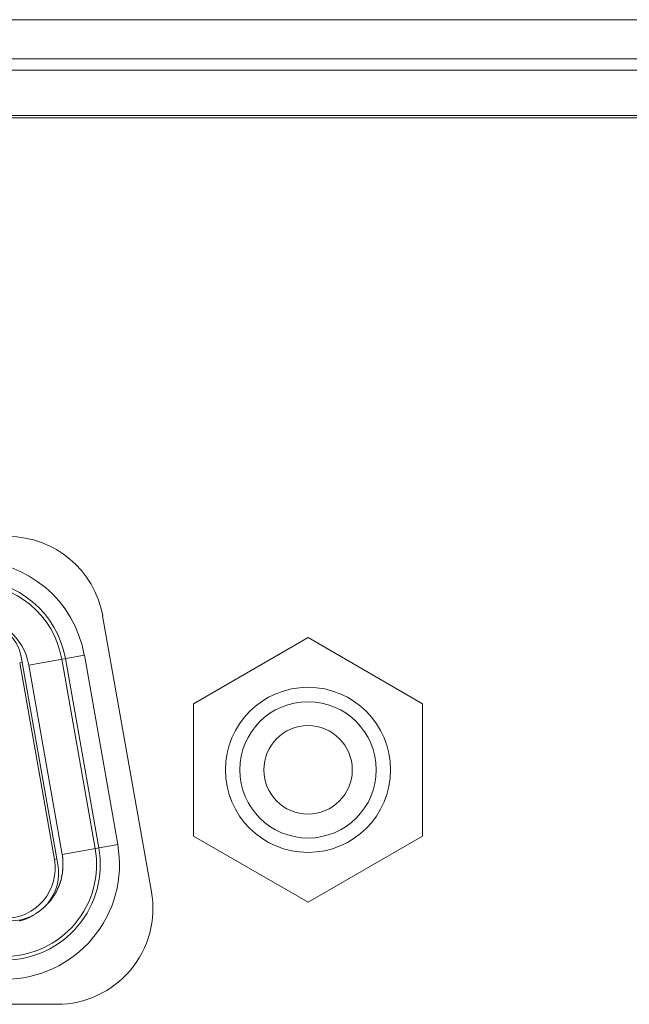
# Model space of a CAD drawing. Units: inches. Extents: x -164 to -4, y 4 to 124.
# Drawn here: x -129 to -128, y 42 to 43 of the extents above; entities that cross this region are included whole.
import ezdxf

# ---------------------------------------------------------------- set-up
doc = ezdxf.new("R2010")
doc.units = ezdxf.units.IN
doc.header["$MEASUREMENT"] = 0
doc.layers.add('00_COMPONENTS', color=7, linetype='Continuous', lineweight=0)
doc.layers.add('20_ALL_FEATURES', color=7, linetype='Continuous', lineweight=0)

msp = doc.modelspace()

# ---------------------------------------------------------------- linework, layer by layer
at = {"layer": '00_COMPONENTS', "color": 7, "linetype": 'Continuous', "lineweight": 0, "ltscale": 0.004921}
for p, q in [((-100.62295, 42.92409), (-142.28396, 42.92409)), ((-124.52307, 42.89198), (-129.2105, 42.89198)), ((-123.0873, 42.88275), (-130.07935, 42.88275)), ((-128.59768, 42.20784), (-128.63774, 42.43449)), ((-128.56323, 42.36228), (-128.46913, 42.4166)), ((-128.46913, 42.4166), (-128.37504, 42.36228)), ((-128.65278, 42.40207), (-128.69842, 42.39402)), ((-128.62536, 42.24656), (-128.65278, 42.40207)), ((-128.70585, 42.39584), (-128.70375, 42.39632)), ((-128.70585, 42.39584), (-128.67739, 42.23443)), ((-128.67445, 42.23015), (-128.7043, 42.39944)), ((-128.69842, 42.39402), (-128.671, 42.23851)), ((-128.64386, 42.2433), (-128.67128, 42.39881)), ((-128.66829, 42.39934), (-128.64087, 42.24383)), ((-128.56323, 42.25363), (-128.56323, 42.36228)), ((-128.37504, 42.36228), (-128.37504, 42.25363)), ((-128.62536, 42.24656), (-128.671, 42.23851)), ((-128.46913, 42.19931), (-128.56323, 42.25363)), ((-128.37504, 42.25363), (-128.46913, 42.19931)), ((-128.67529, 42.2349), (-128.67739, 42.23443)), ((-129.2473, 42.1154), (-128.67521, 42.1154))]:
    msp.add_line(p, q, dxfattribs=at)
at = {"layer": '00_COMPONENTS', "color": 7, "lineweight": 0, "flags": 128}
for points in [[(-128.67116, 42.2385), (-128.67076, 42.23831), (-128.67076, 42.23815), (-128.67076, 42.23795), (-128.67076, 42.23776), (-128.67076, 42.23756), (-128.67076, 42.23736), (-128.67076, 42.23717), (-128.67076, 42.23701), (-128.67076, 42.23681), (-128.67076, 42.23661), (-128.67076, 42.23642), (-128.67076, 42.23622), (-128.67076, 42.23602), (-128.67037, 42.23583), (-128.67037, 42.23567), (-128.67037, 42.23547), (-128.67037, 42.23528), (-128.67037, 42.23508), (-128.67037, 42.23488), (-128.67037, 42.23469), (-128.67037, 42.23449), (-128.67037, 42.23429), (-128.67037, 42.2341), (-128.67037, 42.2339), (-128.67037, 42.23374), (-128.67037, 42.23354), (-128.67037, 42.23335), (-128.67037, 42.23315), (-128.67037, 42.23295), (-128.67037, 42.23276), (-128.67037, 42.23256), (-128.67037, 42.23236), (-128.67037, 42.23217), (-128.67037, 42.23197), (-128.67037, 42.23177), (-128.67037, 42.23158), (-128.67037, 42.23138), (-128.67037, 42.23118), (-128.67037, 42.23102), (-128.67037, 42.23083), (-128.67037, 42.23063), (-128.67037, 42.23043), (-128.67037, 42.23024), (-128.67037, 42.23004), (-128.67037, 42.22984), (-128.67037, 42.22965), (-128.67037, 42.22945), (-128.67037, 42.22925), (-128.67037, 42.22906), (-128.67037, 42.22886), (-128.67037, 42.22866), (-128.67037, 42.22847), (-128.67037, 42.22827), (-128.67037, 42.22811), (-128.67037, 42.22791), (-128.67037, 42.22772), (-128.67037, 42.22752), (-128.67037, 42.22732), (-128.67037, 42.22713), (-128.67037, 42.22693), (-128.67037, 42.22673), (-128.67037, 42.22654), (-128.67037, 42.22634), (-128.67037, 42.22614), (-128.67037, 42.22595), (-128.67037, 42.22579), (-128.67037, 42.22559), (-128.67037, 42.22539), (-128.67037, 42.2252), (-128.67076, 42.225), (-128.67076, 42.2248), (-128.67076, 42.22461), (-128.67076, 42.22441), (-128.67076, 42.22421), (-128.67076, 42.22406), (-128.67076, 42.22386), (-128.67076, 42.22366), (-128.67076, 42.22347), (-128.67076, 42.22327), (-128.67076, 42.22307), (-128.67076, 42.22287), (-128.67076, 42.22268), (-128.67076, 42.22252), (-128.67076, 42.22232), (-128.67116, 42.22213), (-128.67116, 42.22193), (-128.67116, 42.22173), (-128.67116, 42.22154), (-128.67116, 42.22134), (-128.67116, 42.22118), (-128.67116, 42.22098), (-128.67116, 42.22079), (-128.67116, 42.22059), (-128.67116, 42.22039), (-128.67116, 42.22024), (-128.67155, 42.22004), (-128.67155, 42.21984), (-128.67155, 42.21965), (-128.67155, 42.21945), (-128.67155, 42.21929), (-128.67155, 42.2191), (-128.67155, 42.2189), (-128.67155, 42.2187), (-128.67155, 42.2185), (-128.67194, 42.21835), (-128.67194, 42.21815), (-128.67194, 42.21795), (-128.67194, 42.21776), (-128.67194, 42.2176), (-128.67194, 42.2174), (-128.67194, 42.21721), (-128.67194, 42.21701), (-128.67234, 42.21685), (-128.67234, 42.21665), (-128.67234, 42.21646), (-128.67234, 42.2163), (-128.67234, 42.2161), (-128.67234, 42.21591), (-128.67234, 42.21575), (-128.67273, 42.21555), (-128.67273, 42.21536), (-128.67273, 42.21516), (-128.67273, 42.215), (-128.67273, 42.2148), (-128.67273, 42.21465), (-128.67312, 42.21445), (-128.67312, 42.21425), (-128.67312, 42.2141), (-128.67312, 42.2139), (-128.67312, 42.2137), (-128.67312, 42.21354), (-128.67352, 42.21335), (-128.67352, 42.21319), (-128.67352, 42.21299), (-128.67352, 42.2128), (-128.67352, 42.21264), (-128.67352, 42.21244), (-128.67391, 42.21228), (-128.67391, 42.21209), (-128.67391, 42.21189), (-128.67391, 42.21173), (-128.67391, 42.21154), (-128.67431, 42.21138), (-128.67431, 42.21118), (-128.67431, 42.21102), (-128.67431, 42.21083), (-128.67431, 42.21067), (-128.6747, 42.21047), (-128.6747, 42.21032), (-128.6747, 42.21012), (-128.6747, 42.20996), (-128.6747, 42.20976), (-128.67509, 42.20961), (-128.67509, 42.20945), (-128.67509, 42.20925), (-128.67509, 42.2091), (-128.67509, 42.2089), (-128.67549, 42.20874), (-128.67549, 42.20854), (-128.67549, 42.20839), (-128.67549, 42.20823), (-128.67588, 42.20803), (-128.67588, 42.20787), (-128.67588, 42.20772), (-128.67588, 42.20752), (-128.67588, 42.20736), (-128.67627, 42.20721), (-128.67627, 42.20701), (-128.67627, 42.20685), (-128.67627, 42.20669), (-128.67667, 42.2065), (-128.67667, 42.20634), (-128.67667, 42.20618), (-128.67667, 42.20602), (-128.67706, 42.20583), (-128.67706, 42.20567), (-128.67706, 42.20551), (-128.67706, 42.20536), (-128.67746, 42.20516), (-128.67746, 42.205), (-128.67746, 42.20484), (-128.67746, 42.20469), (-128.67785, 42.20453), (-128.67785, 42.20437), (-128.67785, 42.20417), (-128.67824, 42.20402), (-128.67824, 42.20386), (-128.67824, 42.2037), (-128.67824, 42.20354), (-128.67864, 42.20339), (-128.67864, 42.20323), (-128.67864, 42.20307), (-128.67864, 42.20291), (-128.67903, 42.20276), (-128.67903, 42.2026), (-128.67903, 42.20244), (-128.67942, 42.20228), (-128.67942, 42.20213), (-128.67942, 42.20197), (-128.67942, 42.20181), (-128.67982, 42.20165), (-128.67982, 42.2015), (-128.67982, 42.20134), (-128.68021, 42.20118), (-128.68021, 42.20102), (-128.68021, 42.20087), (-128.6806, 42.20071), (-128.6806, 42.20059), (-128.6806, 42.20043), (-128.6806, 42.20028), (-128.681, 42.20012), (-128.681, 42.19996), (-128.681, 42.1998), (-128.68139, 42.19969), (-128.68139, 42.19953), (-128.68139, 42.19937), (-128.68179, 42.19921), (-128.68179, 42.1991), (-128.68179, 42.19894), (-128.68218, 42.19878), (-128.68218, 42.19866), (-128.68218, 42.1985), (-128.68257, 42.19835), (-128.68257, 42.19823), (-128.68257, 42.19807), (-128.68297, 42.19791), (-128.68297, 42.1978), (-128.68297, 42.19764), (-128.68336, 42.19752), (-128.68336, 42.19736), (-128.68336, 42.19725), (-128.68375, 42.19709), (-128.68375, 42.19697), (-128.68375, 42.19681), (-128.68415, 42.19669), (-128.68415, 42.19654), (-128.68415, 42.19642), (-128.68454, 42.19626), (-128.68454, 42.19614), (-128.68454, 42.19599), (-128.68494, 42.19587), (-128.68494, 42.19575), (-128.68533, 42.19559), (-128.68533, 42.19547), (-128.68533, 42.19536), (-128.68572, 42.1952), (-128.68572, 42.19508), (-128.68572, 42.19496), (-128.68612, 42.1948), (-128.68612, 42.19469), (-128.68612, 42.19457), (-128.68651, 42.19445), (-128.68651, 42.19429), (-128.6869, 42.19417), (-128.6869, 42.19406)], [(-128.7062, 42.18386), (-128.7058, 42.1839), (-128.7058, 42.18394), (-128.7058, 42.18398), (-128.70541, 42.18398), (-128.70541, 42.18402), (-128.70541, 42.18406), (-128.70501, 42.1841), (-128.70501, 42.18413), (-128.70501, 42.18417), (-128.70462, 42.18421), (-128.70462, 42.18425), (-128.70462, 42.18429), (-128.70462, 42.18433), (-128.70423, 42.18437), (-128.70423, 42.18441), (-128.70423, 42.18445), (-128.70383, 42.18449), (-128.70383, 42.18453), (-128.70383, 42.18457), (-128.70344, 42.18461), (-128.70344, 42.18465), (-128.70344, 42.18469), (-128.70305, 42.18473), (-128.70305, 42.18476), (-128.70305, 42.1848), (-128.70265, 42.18484), (-128.70265, 42.18488), (-128.70265, 42.18492), (-128.70226, 42.18496), (-128.70226, 42.185), (-128.70226, 42.18504), (-128.70226, 42.18508), (-128.70186, 42.18516), (-128.70186, 42.1852), (-128.70186, 42.18524), (-128.70147, 42.18528), (-128.70147, 42.18532), (-128.70147, 42.18536), (-128.70108, 42.18543), (-128.70108, 42.18547), (-128.70108, 42.18551), (-128.70068, 42.18555), (-128.70068, 42.18559), (-128.70068, 42.18567), (-128.70029, 42.18571), (-128.70029, 42.18575), (-128.70029, 42.18579), (-128.70029, 42.18587), (-128.6999, 42.18591), (-128.6999, 42.18595), (-128.6999, 42.18602), (-128.6995, 42.18606), (-128.6995, 42.1861), (-128.6995, 42.18618), (-128.69911, 42.18622), (-128.69911, 42.18626), (-128.69911, 42.18634), (-128.69911, 42.18638), (-128.69871, 42.18642), (-128.69871, 42.1865), (-128.69871, 42.18654), (-128.69832, 42.18662), (-128.69832, 42.18665), (-128.69832, 42.18669), (-128.69793, 42.18677), (-128.69793, 42.18681), (-128.69793, 42.18689), (-128.69753, 42.18693), (-128.69753, 42.18701), (-128.69753, 42.18705), (-128.69753, 42.18713), (-128.69714, 42.18717), (-128.69714, 42.18725), (-128.69714, 42.18728), (-128.69675, 42.18736), (-128.69675, 42.1874), (-128.69675, 42.18748), (-128.69675, 42.18752), (-128.69635, 42.1876), (-128.69635, 42.18764), (-128.69635, 42.18772), (-128.69596, 42.1878), (-128.69596, 42.18784), (-128.69596, 42.18791), (-128.69557, 42.18795), (-128.69557, 42.18803), (-128.69557, 42.18807), (-128.69557, 42.18815), (-128.69517, 42.18823), (-128.69517, 42.18827), (-128.69517, 42.18835), (-128.69478, 42.18843), (-128.69478, 42.18847), (-128.69478, 42.18854), (-128.69478, 42.18862), (-128.69438, 42.18866), (-128.69438, 42.18874), (-128.69438, 42.18882)]]:
    msp.add_lwpolyline(points, dxfattribs=at).dxf.unprotected_set("ltscale", 0)
at = {"layer": '00_COMPONENTS', "color": 7, "linetype": 'Continuous', "lineweight": 0, "ltscale": 0.004921}
for radius in [0.06781, 0.056, 0.03632]:
    msp.add_circle((-128.46913, 42.30796), radius, dxfattribs=at)
for centre, radius, start, end in [((-128.71527, 42.42079), 0.07874, 10.02322, 90), ((-128.74557, 42.38571), 0.09421, 9.99981, 90.00026), ((-128.74557, 42.38571), 0.07847, 10, 90), ((-128.74557, 42.38571), 0.07543, 10, 90), ((-128.74557, 42.38571), 0.04788, 10.00141, 89.99865), ((-128.74308, 42.3926), 0.03937, 10, 90), ((-128.71815, 42.2302), 0.09421, 270, 10.00001), ((-128.71815, 42.2302), 0.07847, 270, 10), ((-128.71815, 42.2302), 0.07543, 270, 10), ((-128.7181, 42.22725), 0.04134, 270, 10), ((-128.71323, 42.22331), 0.03937, 270, 10), ((-128.67521, 42.19414), 0.07874, 270, 10.02322)]:
    msp.add_arc(centre, radius, start, end, dxfattribs=at)
at = {"layer": '20_ALL_FEATURES', "color": 7, "linetype": 'Continuous', "lineweight": 0, "ltscale": 0.004921}
for p, q in [((-123.22509, 42.84535), (-130.18565, 42.84535)), ((-123.22509, 42.84338), (-130.18762, 42.84338))]:
    msp.add_line(p, q, dxfattribs=at)

doc.saveas('drawing.dxf')
